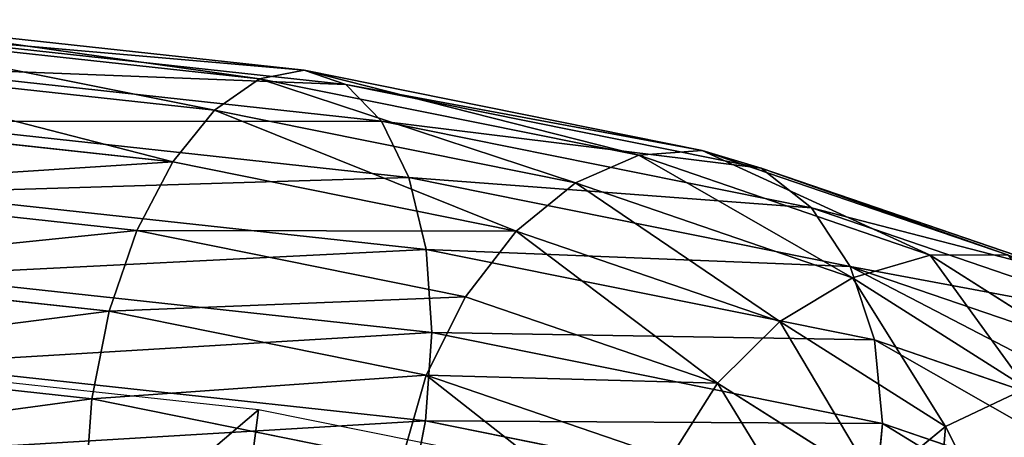
# Model space of a CAD drawing. Units: centimetres. Extents: x -3 to 123, y -73 to 24.
# Drawn here: x 31 to 36, y 22 to 24 of the extents above; entities that cross this region are included whole.
import ezdxf

# ---------------------------------------------------------------- set-up
doc = ezdxf.new("R2010")
doc.units = ezdxf.units.CM
doc.layers.get('0').update_dxf_attribs({"true_color": 0xff5454})
doc.layers.add('stal', color=7, linetype='Continuous', true_color=0x006699)

# ---------------------------------------------------------------- blocks, each defined once
blk = doc.blocks.new('Group#6')
at = {"color": 9, "true_color": 0xc6c6c6}
for p, q in [((0.0619, 6.3072, 39.6161), (0.2338, 4.7298, 38.9857)), ((-0.3253, 6.2677, 39.6634), (-0.1494, 4.6535, 39.0183)), ((-0.6854, 6.2051, 39.8073), (-0.5032, 4.5325, 39.1389)), ((-0.994, 6.1237, 40.038), (-0.8035, 4.3753, 39.3393)), ((-1.2299, 6.0291, 40.3396), (-1.0298, 4.1926, 39.6057)), ((-1.3771, 5.9277, 40.6917), (-1.1667, 3.9967, 39.92)), ((-1.2049, 3.801, 40.2609), (-1.4256, 5.8264, 41.0703)), ((-1.3721, 5.7322, 41.4496), (-1.1418, 3.6189, 40.6051)), ((-1.2201, 5.6513, 41.8037), (-0.9816, 3.4627, 40.9291)), ((-0.9801, 5.5895, 42.1085), (-0.7354, 3.3432, 41.2108)), ((0.0815, 5.5517, 42.5442), (0.3301, 3.2702, 41.6325)), ((-0.6685, 5.5508, 42.3432), (-0.4198, 3.2684, 41.4311)), ((-0.3064, 5.5379, 42.4918), (-0.0564, 3.2435, 41.5749)), ((0.6203, 4.7565, 39.0433), (0.2338, 4.7298, 38.9857)), ((0.2338, 4.7298, 38.9857), (-0.1494, 4.6535, 39.0183)), ((0.2338, 4.7298, 38.9857), (0.5072, 3.3753, 37.9829)), ((-0.1494, 4.6535, 39.0183), (-0.5032, 4.5325, 39.1389)), ((-0.1494, 4.6535, 39.0183), (0.1304, 3.2673, 37.9921)), ((-0.5032, 4.5325, 39.1389), (-0.8035, 4.3753, 39.3393)), ((-0.5032, 4.5325, 39.1389), (-0.2133, 3.0963, 38.0757)), ((-0.8035, 4.3753, 39.3393), (-1.0298, 4.1926, 39.6057)), ((-0.8035, 4.3753, 39.3393), (-0.5004, 2.874, 38.2278)), ((-1.0298, 4.1926, 39.6057), (-1.1667, 3.9967, 39.92)), ((-1.0298, 4.1926, 39.6057), (-0.7114, 2.6155, 38.4382)), ((-1.1667, 3.9967, 39.92), (-1.2049, 3.801, 40.2609)), ((-1.1667, 3.9967, 39.92), (-0.832, 2.3384, 38.6925)), ((-1.2049, 3.801, 40.2609), (-1.1418, 3.6189, 40.6051)), ((-0.8538, 2.0617, 38.9733), (-1.2049, 3.801, 40.2609)), ((-1.1418, 3.6189, 40.6051), (-0.9816, 3.4627, 40.9291)), ((-1.1418, 3.6189, 40.6051), (-0.7755, 1.8042, 39.2616)), ((-0.9816, 3.4627, 40.9291), (-0.7354, 3.3432, 41.2108)), ((-0.9816, 3.4627, 40.9291), (-0.6023, 1.5833, 39.5378)), ((0.5072, 3.3753, 37.9829), (0.1304, 3.2673, 37.9921)), ((-0.7354, 3.3432, 41.2108), (-0.4198, 3.2684, 41.4311)), ((-0.7354, 3.3432, 41.2108), (-0.346, 1.4143, 39.7828)), ((0.3301, 3.2702, 41.6325), (0.7133, 3.3465, 41.5998)), ((-0.4198, 3.2684, 41.4311), (-0.0564, 3.2435, 41.5749)), ((-0.4198, 3.2684, 41.4311), (-0.0241, 1.3086, 39.9802)), ((0.1304, 3.2673, 37.9921), (-0.2133, 3.0963, 38.0757)), ((-0.0564, 3.2435, 41.5749), (0.3301, 3.2702, 41.6325)), ((-0.0564, 3.2435, 41.5749), (0.3414, 1.2733, 40.1164)), ((0.1304, 3.2673, 37.9921), (0.4951, 2.2036, 36.6548)), ((0.3301, 3.2702, 41.6325), (0.7256, 1.311, 40.1821)), ((-0.2133, 3.0963, 38.0757), (-0.5004, 2.874, 38.2278)), ((-0.2133, 3.0963, 38.0757), (0.1646, 1.9942, 36.69)), ((-0.5004, 2.874, 38.2278), (-0.7114, 2.6155, 38.4382)), ((-0.5004, 2.874, 38.2278), (-0.1054, 1.7219, 36.7793)), ((-0.7114, 2.6155, 38.4382), (-0.832, 2.3384, 38.6925)), ((-0.7114, 2.6155, 38.4382), (-0.2965, 1.4053, 36.9166)), ((-0.832, 2.3384, 38.6925), (-0.8538, 2.0617, 38.9733)), ((-0.832, 2.3384, 38.6925), (-0.3957, 1.066, 37.0926)), ((0.4951, 2.2036, 36.6548), (0.1646, 1.9942, 36.69)), ((-0.8538, 2.0617, 38.9733), (-0.7755, 1.8042, 39.2616)), ((-0.3963, 0.7271, 37.2953), (-0.8538, 2.0617, 38.9733)), ((0.1646, 1.9942, 36.69), (-0.1054, 1.7219, 36.7793)), ((0.1646, 1.9942, 36.69), (0.6046, 1.3014, 35.0763)), ((-0.7755, 1.8042, 39.2616), (-0.6023, 1.5833, 39.5378)), ((-0.7755, 1.8042, 39.2616), (-0.2981, 0.4117, 37.5108)), ((-0.1054, 1.7219, 36.7793), (-0.2965, 1.4053, 36.9166)), ((-0.1054, 1.7219, 36.7793), (0.3545, 0.9977, 35.0925)), ((-0.6023, 1.5833, 39.5378), (-0.346, 1.4143, 39.7828)), ((-0.6023, 1.5833, 39.5378), (-0.1078, 0.1412, 37.7246)), ((-0.2965, 1.4053, 36.9166), (-0.3957, 1.066, 37.0926)), ((-0.346, 1.4143, 39.7828), (-0.0241, 1.3086, 39.9802)), ((-0.346, 1.4143, 39.7828), (0.1614, -0.0658, 37.9219)), ((-0.2965, 1.4053, 36.9166), (0.1866, 0.6446, 35.1448)), ((-0.0241, 1.3086, 39.9802), (0.3414, 1.2733, 40.1164)), ((-0.0241, 1.3086, 39.9802), (0.4914, -0.1953, 38.0894)), ((0.3414, 1.2733, 40.1164), (0.7256, 1.311, 40.1821)), ((0.6046, 1.3014, 35.0763), (0.3545, 0.9977, 35.0925)), ((0.3414, 1.2733, 40.1164), (0.8597, -0.2384, 38.2156)), ((-0.3957, 1.066, 37.0926), (-0.3963, 0.7271, 37.2953)), ((-0.3957, 1.066, 37.0926), (0.1123, 0.2662, 35.2296)), ((0.3545, 0.9977, 35.0925), (0.1866, 0.6446, 35.1448)), ((0.3545, 0.9977, 35.0925), (0.8609, 0.7443, 33.2352))]:
    blk.add_line(p, q, dxfattribs=at)
blk.add_polyline3d([(2.1046, 0, 33.6249), (1.5599, 0.2726, 35.6225), (1.0523, 1.0718, 37.484), (0.6164, 2.3431, 39.0825), (0.282, 4, 40.3091), (0.0717, 5.9294, 41.0801), (0, 8, 41.3431)], dxfattribs=at)
mesh = blk.add_polyface(dxfattribs=at)
corners = [(0.0619, 6.3072, 39.6161), (-0.1494, 4.6535, 39.0183), (-0.3253, 6.2677, 39.6634), (0.2338, 4.7298, 38.9857)]
mesh.append_faces([[corners[k] for k in face] for face in [(0, 1, 2), (1, 0, 3)]], dxfattribs={"vtx0": -1, "color": 9})
mesh = blk.add_polyface(dxfattribs=at)
corners = [(0.4498, 6.321, 39.6685), (0.2338, 4.7298, 38.9857), (0.0619, 6.3072, 39.6161), (0.6203, 4.7565, 39.0433)]
mesh.append_faces([[corners[k] for k in face] for face in [(0, 1, 2), (1, 0, 3)]], dxfattribs={"vtx0": -1, "color": 9})
mesh = blk.add_polyface(dxfattribs=at)
corners = [(-0.3253, 6.2677, 39.6634), (-0.5032, 4.5325, 39.1389), (-0.6854, 6.2051, 39.8073), (-0.1494, 4.6535, 39.0183)]
mesh.append_faces([[corners[k] for k in face] for face in [(0, 1, 2), (1, 0, 3)]], dxfattribs={"vtx0": -1, "color": 9})
mesh = blk.add_polyface(dxfattribs=at)
corners = [(-0.6854, 6.2051, 39.8073), (-0.8035, 4.3753, 39.3393), (-0.994, 6.1237, 40.038), (-0.5032, 4.5325, 39.1389)]
mesh.append_faces([[corners[k] for k in face] for face in [(0, 1, 2), (1, 0, 3)]], dxfattribs={"vtx0": -1, "color": 9})
mesh = blk.add_polyface(dxfattribs=at)
corners = [(-1.2299, 6.0291, 40.3396), (-0.8035, 4.3753, 39.3393), (-1.0298, 4.1926, 39.6057), (-0.994, 6.1237, 40.038)]
mesh.append_faces([[corners[k] for k in face] for face in [(0, 1, 2), (1, 0, 3)]], dxfattribs={"vtx0": -1, "color": 9})
mesh = blk.add_polyface(dxfattribs=at)
corners = [(-1.3771, 5.9277, 40.6917), (-1.0298, 4.1926, 39.6057), (-1.1667, 3.9967, 39.92), (-1.2299, 6.0291, 40.3396)]
mesh.append_faces([[corners[k] for k in face] for face in [(0, 1, 2), (1, 0, 3)]], dxfattribs={"vtx0": -1, "color": 9})
mesh = blk.add_polyface(dxfattribs=at)
corners = [(-1.4256, 5.8264, 41.0703), (-1.1667, 3.9967, 39.92), (-1.2049, 3.801, 40.2609), (-1.3771, 5.9277, 40.6917)]
mesh.append_faces([[corners[k] for k in face] for face in [(0, 1, 2), (1, 0, 3)]], dxfattribs={"vtx0": -1, "color": 9})
mesh = blk.add_polyface(dxfattribs=at)
corners = [(-1.3721, 5.7322, 41.4496), (-1.2049, 3.801, 40.2609), (-1.1418, 3.6189, 40.6051), (-1.4256, 5.8264, 41.0703)]
mesh.append_faces([[corners[k] for k in face] for face in [(0, 1, 2), (1, 0, 3)]], dxfattribs={"vtx0": -1, "color": 9})
mesh = blk.add_polyface(dxfattribs=at)
corners = [(-1.2201, 5.6513, 41.8037), (-1.1418, 3.6189, 40.6051), (-0.9816, 3.4627, 40.9291), (-1.3721, 5.7322, 41.4496)]
mesh.append_faces([[corners[k] for k in face] for face in [(0, 1, 2), (1, 0, 3)]], dxfattribs={"vtx0": -1, "color": 9})
mesh = blk.add_polyface(dxfattribs=at)
corners = [(-0.9801, 5.5895, 42.1085), (-0.9816, 3.4627, 40.9291), (-0.7354, 3.3432, 41.2108), (-1.2201, 5.6513, 41.8037)]
mesh.append_faces([[corners[k] for k in face] for face in [(0, 1, 2), (1, 0, 3)]], dxfattribs={"vtx0": -1, "color": 9})
mesh = blk.add_polyface(dxfattribs=at)
corners = [(-0.7354, 3.3432, 41.2108), (-0.6685, 5.5508, 42.3432), (-0.9801, 5.5895, 42.1085), (-0.4198, 3.2684, 41.4311)]
mesh.append_faces([[corners[k] for k in face] for face in [(0, 1, 2), (1, 0, 3)]], dxfattribs={"vtx0": -1, "color": 9})
mesh = blk.add_polyface(dxfattribs=at)
corners = [(-0.0564, 3.2435, 41.5749), (0.0815, 5.5517, 42.5442), (-0.3064, 5.5379, 42.4918), (0.3301, 3.2702, 41.6325)]
mesh.append_faces([[corners[k] for k in face] for face in [(0, 1, 2), (1, 0, 3)]], dxfattribs={"vtx0": -1, "color": 9})
mesh = blk.add_polyface(dxfattribs=at)
corners = [(0.3301, 3.2702, 41.6325), (0.4687, 5.5912, 42.4969), (0.0815, 5.5517, 42.5442), (0.7133, 3.3465, 41.5998)]
mesh.append_faces([[corners[k] for k in face] for face in [(0, 1, 2), (1, 0, 3)]], dxfattribs={"vtx0": -1, "color": 9})
mesh = blk.add_polyface(dxfattribs=at)
corners = [(-0.4198, 3.2684, 41.4311), (-0.3064, 5.5379, 42.4918), (-0.6685, 5.5508, 42.3432), (-0.0564, 3.2435, 41.5749)]
mesh.append_faces([[corners[k] for k in face] for face in [(0, 1, 2), (1, 0, 3)]], dxfattribs={"vtx0": -1, "color": 9})
mesh = blk.add_polyface(dxfattribs=at)
corners = [(0.6203, 4.7565, 39.0433), (0.5072, 3.3753, 37.9829), (0.2338, 4.7298, 38.9857), (0.8915, 3.4129, 38.0487)]
mesh.append_faces([[corners[k] for k in face] for face in [(0, 1, 2), (1, 0, 3)]], dxfattribs={"vtx0": -1, "color": 9})
mesh = blk.add_polyface(dxfattribs=at)
corners = [(0.2338, 4.7298, 38.9857), (0.1304, 3.2673, 37.9921), (-0.1494, 4.6535, 39.0183), (0.5072, 3.3753, 37.9829)]
mesh.append_faces([[corners[k] for k in face] for face in [(0, 1, 2), (1, 0, 3)]], dxfattribs={"vtx0": -1, "color": 9})
mesh = blk.add_polyface(dxfattribs=at)
corners = [(-0.1494, 4.6535, 39.0183), (-0.2133, 3.0963, 38.0757), (-0.5032, 4.5325, 39.1389), (0.1304, 3.2673, 37.9921)]
mesh.append_faces([[corners[k] for k in face] for face in [(0, 1, 2), (1, 0, 3)]], dxfattribs={"vtx0": -1, "color": 9})
mesh = blk.add_polyface(dxfattribs=at)
corners = [(-0.5032, 4.5325, 39.1389), (-0.5004, 2.874, 38.2278), (-0.8035, 4.3753, 39.3393), (-0.2133, 3.0963, 38.0757)]
mesh.append_faces([[corners[k] for k in face] for face in [(0, 1, 2), (1, 0, 3)]], dxfattribs={"vtx0": -1, "color": 9})
mesh = blk.add_polyface(dxfattribs=at)
corners = [(-1.0298, 4.1926, 39.6057), (-0.5004, 2.874, 38.2278), (-0.7114, 2.6155, 38.4382), (-0.8035, 4.3753, 39.3393)]
mesh.append_faces([[corners[k] for k in face] for face in [(0, 1, 2), (1, 0, 3)]], dxfattribs={"vtx0": -1, "color": 9})
mesh = blk.add_polyface(dxfattribs=at)
corners = [(-1.1667, 3.9967, 39.92), (-0.7114, 2.6155, 38.4382), (-0.832, 2.3384, 38.6925), (-1.0298, 4.1926, 39.6057)]
mesh.append_faces([[corners[k] for k in face] for face in [(0, 1, 2), (1, 0, 3)]], dxfattribs={"vtx0": -1, "color": 9})
mesh = blk.add_polyface(dxfattribs=at)
corners = [(-1.2049, 3.801, 40.2609), (-0.832, 2.3384, 38.6925), (-0.8538, 2.0617, 38.9733), (-1.1667, 3.9967, 39.92)]
mesh.append_faces([[corners[k] for k in face] for face in [(0, 1, 2), (1, 0, 3)]], dxfattribs={"vtx0": -1, "color": 9})
mesh = blk.add_polyface(dxfattribs=at)
corners = [(-1.1418, 3.6189, 40.6051), (-0.8538, 2.0617, 38.9733), (-0.7755, 1.8042, 39.2616), (-1.2049, 3.801, 40.2609)]
mesh.append_faces([[corners[k] for k in face] for face in [(0, 1, 2), (1, 0, 3)]], dxfattribs={"vtx0": -1, "color": 9})
mesh = blk.add_polyface(dxfattribs=at)
corners = [(-0.9816, 3.4627, 40.9291), (-0.7755, 1.8042, 39.2616), (-0.6023, 1.5833, 39.5378), (-1.1418, 3.6189, 40.6051)]
mesh.append_faces([[corners[k] for k in face] for face in [(0, 1, 2), (1, 0, 3)]], dxfattribs={"vtx0": -1, "color": 9})
mesh = blk.add_polyface(dxfattribs=at)
corners = [(-0.7354, 3.3432, 41.2108), (-0.6023, 1.5833, 39.5378), (-0.346, 1.4143, 39.7828), (-0.9816, 3.4627, 40.9291)]
mesh.append_faces([[corners[k] for k in face] for face in [(0, 1, 2), (1, 0, 3)]], dxfattribs={"vtx0": -1, "color": 9})
mesh = blk.add_polyface(dxfattribs=at)
corners = [(0.1304, 3.2673, 37.9921), (0.8636, 2.3359, 36.6761), (0.4951, 2.2036, 36.6548), (0.5072, 3.3753, 37.9829)]
mesh.append_faces([[corners[k] for k in face] for face in [(0, 1, 2), (1, 0, 3)]], dxfattribs={"vtx0": -1, "color": 9})
mesh = blk.add_polyface(dxfattribs=at)
corners = [(-0.346, 1.4143, 39.7828), (-0.4198, 3.2684, 41.4311), (-0.7354, 3.3432, 41.2108), (-0.0241, 1.3086, 39.9802)]
mesh.append_faces([[corners[k] for k in face] for face in [(0, 1, 2), (1, 0, 3)]], dxfattribs={"vtx0": -1, "color": 9})
mesh = blk.add_polyface(dxfattribs=at)
corners = [(0.7256, 1.311, 40.1821), (0.7133, 3.3465, 41.5998), (0.3301, 3.2702, 41.6325), (1.1024, 1.419, 40.1729)]
mesh.append_faces([[corners[k] for k in face] for face in [(0, 1, 2), (1, 0, 3)]], dxfattribs={"vtx0": -1, "color": 9})
mesh = blk.add_polyface(dxfattribs=at)
corners = [(-0.0241, 1.3086, 39.9802), (-0.0564, 3.2435, 41.5749), (-0.4198, 3.2684, 41.4311), (0.3414, 1.2733, 40.1164)]
mesh.append_faces([[corners[k] for k in face] for face in [(0, 1, 2), (1, 0, 3)]], dxfattribs={"vtx0": -1, "color": 9})
mesh = blk.add_polyface(dxfattribs=at)
corners = [(0.1646, 1.9942, 36.69), (0.1304, 3.2673, 37.9921), (0.4951, 2.2036, 36.6548), (-0.2133, 3.0963, 38.0757)]
mesh.append_faces([[corners[k] for k in face] for face in [(0, 1, 2), (1, 0, 3)]], dxfattribs={"vtx0": -1, "color": 9})
mesh = blk.add_polyface(dxfattribs=at)
corners = [(0.3414, 1.2733, 40.1164), (0.3301, 3.2702, 41.6325), (-0.0564, 3.2435, 41.5749), (0.7256, 1.311, 40.1821)]
mesh.append_faces([[corners[k] for k in face] for face in [(0, 1, 2), (1, 0, 3)]], dxfattribs={"vtx0": -1, "color": 9})
mesh = blk.add_polyface(dxfattribs=at)
corners = [(-0.5004, 2.874, 38.2278), (0.1646, 1.9942, 36.69), (-0.1054, 1.7219, 36.7793), (-0.2133, 3.0963, 38.0757)]
mesh.append_faces([[corners[k] for k in face] for face in [(0, 1, 2), (1, 0, 3)]], dxfattribs={"vtx0": -1, "color": 9})
mesh = blk.add_polyface(dxfattribs=at)
corners = [(-0.7114, 2.6155, 38.4382), (-0.1054, 1.7219, 36.7793), (-0.2965, 1.4053, 36.9166), (-0.5004, 2.874, 38.2278)]
mesh.append_faces([[corners[k] for k in face] for face in [(0, 1, 2), (1, 0, 3)]], dxfattribs={"vtx0": -1, "color": 9})
mesh = blk.add_polyface(dxfattribs=at)
corners = [(-0.832, 2.3384, 38.6925), (-0.2965, 1.4053, 36.9166), (-0.3957, 1.066, 37.0926), (-0.7114, 2.6155, 38.4382)]
mesh.append_faces([[corners[k] for k in face] for face in [(0, 1, 2), (1, 0, 3)]], dxfattribs={"vtx0": -1, "color": 9})
mesh = blk.add_polyface(dxfattribs=at)
corners = [(-0.8538, 2.0617, 38.9733), (-0.3957, 1.066, 37.0926), (-0.3963, 0.7271, 37.2953), (-0.832, 2.3384, 38.6925)]
mesh.append_faces([[corners[k] for k in face] for face in [(0, 1, 2), (1, 0, 3)]], dxfattribs={"vtx0": -1, "color": 9})
mesh = blk.add_polyface(dxfattribs=at)
corners = [(0.1646, 1.9942, 36.69), (0.9198, 1.535, 35.0974), (0.6046, 1.3014, 35.0763), (0.4951, 2.2036, 36.6548)]
mesh.append_faces([[corners[k] for k in face] for face in [(0, 1, 2), (1, 0, 3)]], dxfattribs={"vtx0": -1, "color": 9})
mesh = blk.add_polyface(dxfattribs=at)
corners = [(-0.7755, 1.8042, 39.2616), (-0.3963, 0.7271, 37.2953), (-0.2981, 0.4117, 37.5108), (-0.8538, 2.0617, 38.9733)]
mesh.append_faces([[corners[k] for k in face] for face in [(0, 1, 2), (1, 0, 3)]], dxfattribs={"vtx0": -1, "color": 9})
mesh = blk.add_polyface(dxfattribs=at)
corners = [(-0.1054, 1.7219, 36.7793), (0.6046, 1.3014, 35.0763), (0.3545, 0.9977, 35.0925), (0.1646, 1.9942, 36.69)]
mesh.append_faces([[corners[k] for k in face] for face in [(0, 1, 2), (1, 0, 3)]], dxfattribs={"vtx0": -1, "color": 9})
mesh = blk.add_polyface(dxfattribs=at)
corners = [(-0.6023, 1.5833, 39.5378), (-0.2981, 0.4117, 37.5108), (-0.1078, 0.1412, 37.7246), (-0.7755, 1.8042, 39.2616)]
mesh.append_faces([[corners[k] for k in face] for face in [(0, 1, 2), (1, 0, 3)]], dxfattribs={"vtx0": -1, "color": 9})
mesh = blk.add_polyface(dxfattribs=at)
corners = [(-0.2965, 1.4053, 36.9166), (0.3545, 0.9977, 35.0925), (0.1866, 0.6446, 35.1448), (-0.1054, 1.7219, 36.7793)]
mesh.append_faces([[corners[k] for k in face] for face in [(0, 1, 2), (1, 0, 3)]], dxfattribs={"vtx0": -1, "color": 9})
mesh = blk.add_polyface(dxfattribs=at)
corners = [(-0.346, 1.4143, 39.7828), (-0.1078, 0.1412, 37.7246), (0.1614, -0.0658, 37.9219), (-0.6023, 1.5833, 39.5378)]
mesh.append_faces([[corners[k] for k in face] for face in [(0, 1, 2), (1, 0, 3)]], dxfattribs={"vtx0": -1, "color": 9})
mesh = blk.add_polyface(dxfattribs=at)
corners = [(-0.3957, 1.066, 37.0926), (0.1866, 0.6446, 35.1448), (0.1123, 0.2662, 35.2296), (-0.2965, 1.4053, 36.9166)]
mesh.append_faces([[corners[k] for k in face] for face in [(0, 1, 2), (1, 0, 3)]], dxfattribs={"vtx0": -1, "color": 9})
mesh = blk.add_polyface(dxfattribs=at)
corners = [(0.4914, -0.1953, 38.0894), (-0.346, 1.4143, 39.7828), (0.1614, -0.0658, 37.9219), (-0.0241, 1.3086, 39.9802)]
mesh.append_faces([[corners[k] for k in face] for face in [(0, 1, 2), (1, 0, 3)]], dxfattribs={"vtx0": -1, "color": 9})
mesh = blk.add_polyface(dxfattribs=at)
corners = [(0.8597, -0.2384, 38.2156), (-0.0241, 1.3086, 39.9802), (0.4914, -0.1953, 38.0894), (0.3414, 1.2733, 40.1164)]
mesh.append_faces([[corners[k] for k in face] for face in [(0, 1, 2), (1, 0, 3)]], dxfattribs={"vtx0": -1, "color": 9})
mesh = blk.add_polyface(dxfattribs=at)
corners = [(1.241, -0.1923, 38.292), (0.3414, 1.2733, 40.1164), (0.8597, -0.2384, 38.2156), (0.7256, 1.311, 40.1821)]
mesh.append_faces([[corners[k] for k in face] for face in [(0, 1, 2), (1, 0, 3)]], dxfattribs={"vtx0": -1, "color": 9})
mesh = blk.add_polyface(dxfattribs=at)
corners = [(0.3545, 0.9977, 35.0925), (1.095, 1.056, 33.2779), (0.8609, 0.7443, 33.2352), (0.6046, 1.3014, 35.0763)]
mesh.append_faces([[corners[k] for k in face] for face in [(0, 1, 2), (1, 0, 3)]], dxfattribs={"vtx0": -1, "color": 9})
mesh = blk.add_polyface(dxfattribs=at)
corners = [(-0.3963, 0.7271, 37.2953), (0.1123, 0.2662, 35.2296), (0.1366, -0.1119, 35.3412), (-0.3957, 1.066, 37.0926)]
mesh.append_faces([[corners[k] for k in face] for face in [(0, 1, 2), (1, 0, 3)]], dxfattribs={"vtx0": -1, "color": 9})
mesh = blk.add_polyface(dxfattribs=at)
corners = [(0.1866, 0.6446, 35.1448), (0.8609, 0.7443, 33.2352), (0.7117, 0.3818, 33.2192), (0.3545, 0.9977, 35.0925)]
mesh.append_faces([[corners[k] for k in face] for face in [(0, 1, 2), (1, 0, 3)]], dxfattribs={"vtx0": -1, "color": 9})
blk = doc.blocks.new('Group#5')
at = {"color": 9, "true_color": 0xc6c6c6}
mesh = blk.add_polyface(dxfattribs=at)
corners = [(0.0717, 5.9294, 41.0801), (1.3483, 5.25, 36.3986), (0.282, 4, 40.3091), (1.3483, 32.25, 36.3986), (0, 8, 41.3431), (0, 29.5, 41.3431), (0.0717, 31.5706, 41.0801), (0.282, 33.5, 40.3091), (9.9551, 32.25, 4.8341), (9.9551, 37.5, 4.8341), (0.6164, 35.1569, 39.0825), (1.0523, 36.4282, 37.484), (1.5599, 37.2274, 35.6225), (2.1046, 37.5, 33.6249), (2.1046, 0, 33.6249), (9.9551, 5.25, 4.8341), (9.9551, 0, 4.8341), (1.5599, 0.2726, 35.6225), (1.0523, 1.0718, 37.484), (0.6164, 2.3431, 39.0825)]
mesh.append_faces([[corners[k] for k in face] for face in [(9, 12, 13), (14, 15, 16)]], dxfattribs={"vtx0": -1, "color": 9})
mesh.append_faces([[corners[k] for k in face] for face in [(0, 1, 2), (1, 0, 3), (3, 7, 8), (8, 7, 9), (15, 2, 1)]], dxfattribs={"vtx0": -1, "vtx1": -1, "color": 9})
mesh.append_faces([[corners[k] for k in face] for face in [(3, 0, 4), (3, 4, 5), (3, 5, 6), (3, 6, 7), (9, 7, 10), (9, 10, 11), (9, 11, 12), (15, 14, 17), (15, 17, 18), (15, 18, 19), (15, 19, 2)]], dxfattribs={"vtx0": -1, "vtx2": -1, "color": 9})
blk = doc.blocks.new('Component#1')
at = {"rotation": 270}
for name in ['Group#6', 'Group#5']:
    blk.add_blockref(name, (12.4869, 47.983, 1.5014), dxfattribs=at)

msp = doc.modelspace()

# ---------------------------------------------------------------- block references
at = {"layer": 'stal', "extrusion": (0, 0, -1), "zscale": -1, "rotation": 359.9999999999999}
msp.add_blockref('Component#1', (-48.7369, -25.2078, -47.2142), dxfattribs=at)

doc.saveas('drawing.dxf')
